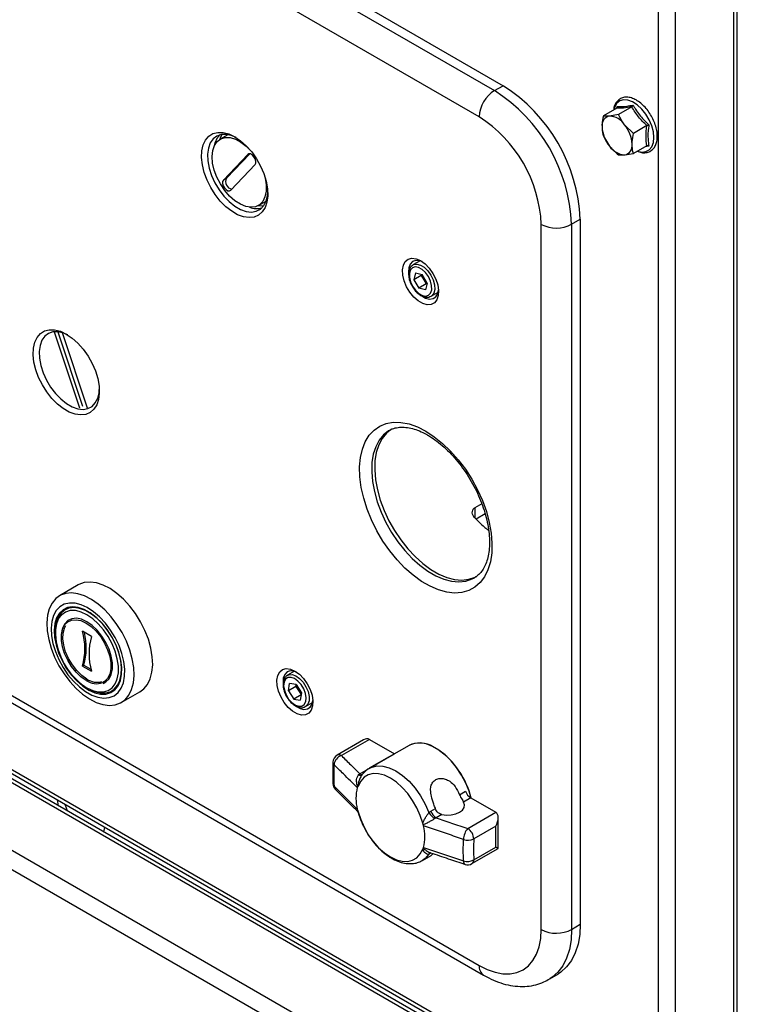
# Model space of a CAD drawing. Units: millimetres. Extents: x 5 to 415, y 5 to 292.
# Drawn here: x 335 to 349, y 106 to 125 of the extents above; entities that cross this region are included whole.
import ezdxf

# ---------------------------------------------------------------- set-up
doc = ezdxf.new("R2010")
doc.units = ezdxf.units.MM

msp = doc.modelspace()

# ---------------------------------------------------------------- linework, layer by layer
at = {"color": 7, "linetype": 'Continuous', "lineweight": 30}
for p, q in [((324.36089, 135.23346), (343.98311, 123.9058)), ((324.53253, 135.32908), (344.15474, 124.00142)), ((343.68334, 123.39257), (324.06113, 134.72023)), ((348.73823, 104.01904), (348.73823, 128.84821)), ((348.66989, 103.92379), (348.66989, 128.78017)), ((347.19675, 103.29424), (347.19675, 128.08987)), ((347.52673, 103.26386), (347.52673, 128.12024)), ((343.98311, 123.9058), (344.15474, 124.00142)), ((346.37672, 123.55995), (346.11526, 123.40901)), ((346.40989, 123.43536), (346.23626, 123.407)), ((346.38169, 123.56451), (346.38469, 123.59476)), ((346.67135, 123.58629), (346.40989, 123.43536)), ((346.70452, 123.06884), (346.53089, 123.23691)), ((346.96597, 123.21978), (346.70452, 123.06884)), ((338.76064, 123.04289), (338.60847, 122.95504)), ((346.11526, 123.01615), (346.23626, 122.81771)), ((339.18888, 122.67016), (338.73173, 122.18927)), ((346.96597, 122.82692), (346.70452, 122.67598)), ((339.14984, 122.65707), (338.67281, 122.15525)), ((346.40989, 122.64964), (346.53089, 122.64762)), ((338.81703, 121.95395), (339.29407, 122.45577)), ((338.73173, 122.18927), (338.67281, 122.15525)), ((339.3584, 121.65597), (339.51058, 121.74382)), ((345.49385, 121.28912), (345.66249, 121.38993)), ((345.66249, 121.38993), (345.66249, 107.57678)), ((344.8995, 107.47297), (344.8995, 121.28612)), ((345.49385, 121.28912), (345.49385, 107.47597)), ((342.52554, 120.57177), (342.38668, 120.49161)), ((342.43619, 120.33455), (342.40271, 120.20076)), ((342.55003, 120.2858), (342.40271, 120.20076)), ((342.40271, 120.20076), (342.50081, 120.03409)), ((342.43619, 120.33455), (342.56777, 120.30168)), ((342.55481, 120.30492), (342.55003, 120.2858)), ((342.55003, 120.2858), (342.59908, 120.20246)), ((342.66587, 120.13501), (342.56777, 120.30168)), ((342.59908, 120.20246), (342.64812, 120.11913)), ((342.64812, 120.11913), (342.50081, 120.03409)), ((342.63239, 120.00121), (342.50081, 120.03409)), ((342.66587, 120.13501), (342.63239, 120.00121)), ((342.66108, 120.11589), (342.64812, 120.11913)), ((342.74082, 119.87816), (342.87967, 119.95832)), ((335.35833, 119.18238), (335.85566, 117.69038)), ((335.42866, 119.18218), (335.91459, 117.7244)), ((336.01524, 117.68609), (335.52304, 119.16268)), ((324.06113, 118.09833), (343.68334, 106.77067)), ((324.14743, 117.90756), (343.76965, 106.5799)), ((322.76141, 117.32153), (346.23183, 103.77234)), ((341.92258, 117.25029), (341.91406, 117.24526)), ((348.58373, 102.23272), (323.88946, 116.48842)), ((348.67681, 102.25787), (324.02967, 116.48636)), ((322.7463, 115.82849), (347.44057, 101.57279)), ((343.7341, 115.81358), (343.59524, 115.73226)), ((343.79872, 115.61763), (343.62674, 115.50931)), ((347.24094, 101.30701), (322.61595, 115.52272)), ((343.58911, 114.36346), (343.60058, 114.37026)), ((335.83079, 114.2225), (335.46656, 114.01224)), ((335.66407, 113.78879), (335.57207, 113.73568)), ((336.0893, 113.214), (335.91252, 113.31605)), ((335.94198, 112.6526), (335.91252, 112.6356)), ((335.91252, 112.6356), (336.0893, 112.53355)), ((335.94198, 112.6526), (336.08015, 112.57284)), ((340.06598, 112.53338), (339.92713, 112.45322)), ((339.92713, 112.45322), (339.9362, 112.45795)), ((339.94642, 112.14891), (339.96959, 112.29118)), ((340.09791, 112.27176), (339.96959, 112.29118)), ((340.09374, 112.23395), (340.0995, 112.26931)), ((340.09791, 112.27176), (340.20305, 112.11007)), ((336.00954, 112.19124), (336.04115, 112.17466)), ((336.48866, 112.14792), (336.57791, 112.19945)), ((336.6748, 111.91928), (337.03902, 112.12954)), ((340.09374, 112.23395), (339.94642, 112.14891)), ((339.94642, 112.14891), (340.05157, 111.98722)), ((340.19668, 112.07099), (340.05157, 111.98722)), ((340.09374, 112.23395), (340.14631, 112.1531)), ((340.14631, 112.1531), (340.19729, 112.0747)), ((340.20305, 112.11007), (340.17988, 111.9678)), ((340.05157, 111.98722), (340.17988, 111.9678)), ((340.28127, 111.83977), (340.42012, 111.91993)), ((341.41531, 111.18677), (340.90092, 110.88982)), ((341.53315, 111.19844), (340.98425, 110.88157)), ((341.53315, 111.19844), (342.02232, 110.91604)), ((341.3445, 110.52475), (342.02232, 110.91604)), ((342.30872, 111.08001), (341.53174, 110.63147)), ((341.32647, 110.50879), (341.3445, 110.52475)), ((341.53174, 110.63147), (341.5395, 110.63582)), ((341.31421, 110.28501), (341.30422, 110.26844)), ((343.29776, 110.11405), (343.41564, 110.18209)), ((335.41919, 110.01435), (335.44078, 109.89887)), ((343.51884, 110.05212), (343.37869, 109.97121)), ((343.51884, 110.05212), (344.00802, 109.76972)), ((341.30422, 109.80734), (341.31421, 109.77924)), ((342.69915, 109.76336), (342.73781, 109.79079)), ((342.73781, 109.79079), (342.8264, 109.84193)), ((343.45912, 109.45285), (344.00802, 109.76972)), ((342.58703, 109.52789), (342.57704, 109.55599)), ((342.84102, 109.66082), (342.8167, 109.6485)), ((342.95189, 109.72482), (342.84102, 109.66082)), ((344.05683, 109.0611), (344.05683, 109.66183)), ((336.33119, 109.38485), (336.35278, 109.4754)), ((344.00802, 109.49756), (343.57697, 109.24873)), ((344.00802, 109.08929), (344.00802, 109.49756)), ((342.57704, 109.05023), (342.58703, 109.0668)), ((342.73781, 108.96956), (342.69915, 108.94873)), ((343.54245, 108.76415), (344.05683, 109.0611)), ((343.57697, 108.84046), (344.00802, 109.08929)), ((342.57332, 108.8272), (342.56556, 108.82285)), ((342.57332, 108.8272), (342.74357, 108.92548)), ((345.49385, 107.47597), (345.66249, 107.57678)), ((345.06438, 106.50553), (345.23387, 106.60827))]:
    msp.add_line(p, q, dxfattribs=at)
at = {"color": 8, "linetype": 'Continuous', "lineweight": 30}
for p, q in [((339.17085, 122.6692), (339.14984, 122.65707)), ((322.8677, 117.3391), (346.15757, 103.89415)), ((343.59524, 115.73226), (343.59524, 115.5384)), ((335.95948, 112.23585), (336.00091, 112.21032))]:
    msp.add_line(p, q, dxfattribs=at)
at = {"color": 8, "linetype": 'Continuous', "lineweight": 30, "flags": 128}
for points in [[(347.10667, 122.98632), (347.09596, 123.09823), (347.06443, 123.21647), (347.01377, 123.33466), (346.94672, 123.44642), (346.86688, 123.54574), (346.77856, 123.62726), (346.68653, 123.68658), (346.59574, 123.7205), (346.5111, 123.7272), (346.43715, 123.70632), (346.37789, 123.65898), (346.33652, 123.58773), (346.31968, 123.52702)], [(346.78437, 122.72208), (346.86688, 122.70375), (346.94672, 122.71089), (347.01377, 122.74523), (347.06443, 122.80493), (347.09596, 122.88676), (347.10667, 122.98632)], [(342.38779, 120.49225), (342.39766, 120.49721), (342.46029, 120.50798), (342.53211, 120.49003), (342.60674, 120.44497), (342.67755, 120.3768), (342.73825, 120.29158)], [(342.73825, 120.29158), (342.78344, 120.19688), (342.80912, 120.10111), (342.81299, 120.01279), (342.79471, 119.93976), (342.75592, 119.88851), (342.74322, 119.87959)], [(341.91406, 117.24526), (341.90871, 117.242), (341.80706, 117.16185), (341.72235, 117.05752), (341.65608, 116.93087), (341.60944, 116.78416), (341.58326, 116.62001), (341.57799, 116.44136), (341.59375, 116.25138), (341.63025, 116.05346), (341.68683, 115.85115), (341.76249, 115.64805), (341.85588, 115.44778), (341.96532, 115.25392), (342.08887, 115.06992), (342.22433, 114.89908), (342.36927, 114.74444), (342.52111, 114.60875), (342.67713, 114.49445), (342.83456, 114.40357), (342.99059, 114.33772), (343.14243, 114.2981), (343.28737, 114.2854), (343.42282, 114.29985), (343.54638, 114.3412), (343.58911, 114.36346)], [(335.85223, 113.70416), (335.7774, 113.72005), (335.67519, 113.72029), (335.58408, 113.69343), (335.50716, 113.6404), (335.44705, 113.563), (335.40581, 113.46387), (335.38483, 113.34637), (335.38264, 113.25447)], [(339.9362, 112.45795), (339.95213, 112.46406), (340.01753, 112.46785)], [(340.01753, 112.46785), (340.09064, 112.44309), (340.16495, 112.39197), (340.23386, 112.31905), (340.29126, 112.23079), (340.33203, 112.13504), (340.35255, 112.04031), (340.35101, 111.95502), (340.32754, 111.88673), (340.28422, 111.84153), (340.27807, 111.83799)], [(336.00091, 112.21032), (336.1146, 112.15686), (336.22441, 112.12954), (336.32662, 112.12931), (336.41774, 112.15617), (336.49465, 112.20919), (336.55476, 112.28659), (336.58931, 112.36422)], [(341.5395, 110.63582), (341.57002, 110.65053), (341.67655, 110.67779), (341.79503, 110.67488), (341.9217, 110.6419), (342.05253, 110.5799), (342.18336, 110.49084), (342.31003, 110.37757), (342.42851, 110.24369), (342.53504, 110.09344), (342.62622, 109.93162), (342.69915, 109.76336)], [(342.69915, 108.94873), (342.62622, 108.86468), (342.57332, 108.8272)], [(343.37548, 108.82036), (343.3776, 108.79664), (343.3827, 108.77701), (343.39061, 108.76221), (343.40103, 108.75277), (343.40625, 108.75043)], [(345.49385, 107.47597), (345.48283, 107.27204), (345.44995, 107.08381), (345.39567, 106.91402), (345.3208, 106.76513), (345.22642, 106.63933), (345.11391, 106.53845), (345.06526, 106.50606)]]:
    msp.add_lwpolyline(points, dxfattribs=at)
at = {"color": 7, "linetype": 'Continuous', "lineweight": 30, "flags": 128}
for points in [[(338.89505, 123.00298), (339.01078, 122.92413), (339.1228, 122.82377), (339.2275, 122.70511), (339.32151, 122.57196), (339.40182, 122.42861), (339.46583, 122.27966), (339.5115, 122.12991), (339.53736, 121.98415), (339.54258, 121.84709), (339.52698, 121.72312), (339.49107, 121.61623), (339.436, 121.52985), (339.36355, 121.46676), (339.27604, 121.42899), (339.17628, 121.41776), (339.06749, 121.43341), (338.95315, 121.47546), (338.83694, 121.54254), (338.72261, 121.63251), (338.61381, 121.74246), (338.51406, 121.86888), (338.42655, 122.00768), (338.35409, 122.15442), (338.29903, 122.30438), (338.26312, 122.45273), (338.24752, 122.59471), (338.25273, 122.72575), (338.27859, 122.84165), (338.32426, 122.93868), (338.38828, 123.01371), (338.46858, 123.06434), (338.5626, 123.08895), (338.66729, 123.08673), (338.77931, 123.05776), (338.89505, 123.00298)], [(338.92531, 122.98469), (338.84245, 123.02103), (338.73497, 123.04664), (338.6354, 123.04484), (338.54734, 123.01571), (338.47398, 122.96029), (338.41797, 122.8806), (338.38133, 122.7795), (338.36538, 122.66066), (338.37071, 122.52837), (338.39712, 122.38741), (338.44366, 122.24287), (338.50864, 122.09998), (338.58972, 121.96391), (338.68396, 121.83957), (338.78796, 121.73145), (338.89796, 121.64346), (339.00998, 121.57879), (339.11998, 121.53977), (339.22398, 121.52782), (339.31822, 121.54335), (339.3993, 121.58581), (339.46428, 121.65368), (339.51082, 121.74449), (339.53723, 121.85495), (339.54253, 121.91553)], [(338.60104, 122.95058), (338.6228, 123.00121), (338.65065, 123.04698)], [(339.47015, 122.26776), (339.49078, 122.19096), (339.51148, 122.05742), (339.51057, 121.93404), (339.48807, 121.82587), (339.44491, 121.73734), (339.38286, 121.67207), (339.30446, 121.63272), (339.21292, 121.62093), (339.11197, 121.63716), (339.00577, 121.68075), (338.89865, 121.74992), (338.79501, 121.84184), (338.69908, 121.95273), (338.61479, 122.07808), (338.54559, 122.21273), (338.49432, 122.35118), (338.46307, 122.48776), (338.45313, 122.61688), (338.46489, 122.73325), (338.49789, 122.83211), (338.55076, 122.90941), (338.55076, 122.90941)], [(338.55076, 122.90941), (338.62135, 122.96199), (338.70676, 122.98769), (338.8035, 122.98546), (338.90761, 122.95539), (339.01482, 122.89872), (339.12074, 122.81777), (339.19414, 122.74587)], [(339.29407, 122.45577), (339.30814, 122.484), (339.30909, 122.52327), (339.29677, 122.56757), (339.27307, 122.61019), (339.24158, 122.64461), (339.2071, 122.66561), (339.17489, 122.66998), (339.14984, 122.65707)], [(338.67281, 122.15525), (338.65873, 122.12701), (338.65779, 122.08775), (338.6701, 122.04344), (338.69381, 122.00083), (338.72529, 121.96641), (338.75977, 121.94541), (338.79198, 121.94103), (338.81703, 121.95395)], [(339.45911, 121.64653), (339.43093, 121.64488), (339.35083, 121.65177)], [(342.53429, 120.57615), (342.62221, 120.51257), (342.70462, 120.42733), (342.77631, 120.32578), (342.83281, 120.21431), (342.87054, 120.09993), (342.88715, 119.98982), (342.88158, 119.89089), (342.85419, 119.80937), (342.80671, 119.75038), (342.7421, 119.71761), (342.66444, 119.71314), (342.5786, 119.73725), (342.48998, 119.78841), (342.40414, 119.86341), (342.32648, 119.95755), (342.26187, 120.06491), (342.21438, 120.17872), (342.187, 120.29186), (342.18143, 120.39722), (342.19804, 120.48815), (342.23578, 120.55897), (342.29227, 120.60521), (342.36396, 120.62398), (342.44636, 120.61409), (342.53429, 120.57615)], [(342.56572, 120.55639), (342.51505, 120.57467), (342.44172, 120.58022), (342.3797, 120.55776), (342.33359, 120.50895), (342.30682, 120.43741), (342.30136, 120.34845), (342.30154, 120.34552)], [(342.68826, 120.26202), (342.63175, 120.34063), (342.56569, 120.40233), (342.49656, 120.44108), (342.43113, 120.45309), (342.37579, 120.43718), (342.33597, 120.39491), (342.31556, 120.33041), (342.31656, 120.25001), (342.33888, 120.16156), (342.38032, 120.07374), (342.43683, 119.99513), (342.50289, 119.93343), (342.57202, 119.89468), (342.63745, 119.88267), (342.69279, 119.89859), (342.73261, 119.94085), (342.75302, 120.00535), (342.75202, 120.08575), (342.7297, 120.1742), (342.68826, 120.26202)], [(342.57867, 119.87296), (342.63424, 119.84356), (342.71122, 119.82403), (342.77954, 119.83257), (342.83411, 119.86854), (342.87089, 119.92928), (342.88645, 120.00081)], [(335.59639, 119.13771), (335.71213, 119.05887), (335.82415, 118.9585), (335.92885, 118.83984), (336.02286, 118.70669), (336.10316, 118.56334), (336.16718, 118.4144), (336.21285, 118.26464), (336.23871, 118.11888), (336.24392, 117.98182), (336.22832, 117.85785), (336.19241, 117.75096), (336.13735, 117.66458), (336.0649, 117.60149), (335.97738, 117.56373), (335.87763, 117.55249), (335.76883, 117.56814), (335.6545, 117.61019), (335.53829, 117.67727), (335.42395, 117.76724), (335.31516, 117.87719), (335.2154, 118.00361), (335.12789, 118.14241), (335.05544, 118.28916), (335.00037, 118.43911), (334.96446, 118.58746), (334.94887, 118.72944), (334.95408, 118.86049), (334.97994, 118.97638), (335.02561, 119.07341), (335.08963, 119.14844), (335.16993, 119.19907), (335.26394, 119.22368), (335.36864, 119.22146), (335.48066, 119.19249), (335.59639, 119.13771)], [(335.62666, 119.11942), (335.5438, 119.15576), (335.43631, 119.18137), (335.33674, 119.17957), (335.24869, 119.15044), (335.17532, 119.09502), (335.11931, 119.01533), (335.08267, 118.91423), (335.06673, 118.79539), (335.07206, 118.6631), (335.09847, 118.52214), (335.14501, 118.3776), (335.20999, 118.23471), (335.29106, 118.09864), (335.38531, 117.9743), (335.48931, 117.86618), (335.59931, 117.77819), (335.71133, 117.71352), (335.82133, 117.6745), (335.92533, 117.66255), (336.01957, 117.67808), (336.10065, 117.72054), (336.16563, 117.78841), (336.21217, 117.87922), (336.23858, 117.98968), (336.24387, 118.05026)], [(342.638, 117.23583), (342.80377, 117.12784), (342.96683, 116.99704), (343.12448, 116.84559), (343.27415, 116.67595), (343.41337, 116.49094), (343.53986, 116.29357), (343.65154, 116.08709), (343.74657, 115.8749), (343.82341, 115.66047), (343.88078, 115.44733), (343.91774, 115.23898), (343.93369, 115.03883), (343.92837, 114.85018), (343.90186, 114.67612), (343.85459, 114.5195), (343.78735, 114.38291), (343.70124, 114.26859), (343.59767, 114.1784), (343.47834, 114.11384), (343.34521, 114.07596), (343.20047, 114.06539), (343.04649, 114.08229), (342.88581, 114.1264), (342.72106, 114.19697), (342.55494, 114.29287), (342.39019, 114.41251), (342.2295, 114.55393), (342.07553, 114.7148), (341.93079, 114.89249), (341.79766, 115.08408), (341.67833, 115.28641), (341.57476, 115.49618), (341.48865, 115.70993), (341.4214, 115.92415), (341.37414, 116.13534), (341.34763, 116.34001), (341.3423, 116.53481), (341.35825, 116.71654), (341.39522, 116.88222), (341.45259, 117.02912), (341.52942, 117.15483), (341.62446, 117.2573), (341.73614, 117.33483), (341.86263, 117.38616), (342.00185, 117.41043), (342.15152, 117.40727), (342.30917, 117.3767), (342.47222, 117.31924), (342.638, 117.23583)], [(341.97128, 117.27825), (341.96763, 117.27602), (341.86599, 117.19587), (341.78128, 117.09153), (341.71501, 116.96489), (341.66837, 116.81818), (341.64218, 116.65403), (341.63692, 116.47537), (341.65268, 116.28539), (341.68917, 116.08748), (341.74576, 115.88516), (341.82142, 115.68206), (341.9148, 115.48179), (342.02425, 115.28794), (342.1478, 115.10394), (342.28325, 114.9331), (342.42819, 114.77845), (342.58003, 114.64277), (342.73606, 114.52847), (342.89349, 114.43758), (343.04952, 114.37174), (343.20135, 114.33212), (343.34629, 114.31942), (343.48175, 114.33387), (343.6053, 114.37521), (343.63769, 114.39164)], [(337.03902, 112.12954), (337.11414, 112.18534), (337.18686, 112.27343), (337.24107, 112.38374), (337.27543, 112.51356), (337.28909, 112.65969), (337.28172, 112.81854), (337.25349, 112.98618), (337.20512, 113.15851), (337.13777, 113.33126), (337.05312, 113.50019), (336.95325, 113.66114), (336.84061, 113.81014), (336.71798, 113.94353), (336.58839, 114.05802), (336.45501, 114.15079), (336.32114, 114.21956), (336.19007, 114.26264), (336.06503, 114.27896), (335.94909, 114.26811), (335.84512, 114.23039), (335.83079, 114.2225)], [(335.2165, 113.48208), (335.22387, 113.32324), (335.25209, 113.15559), (335.30047, 112.98327), (335.36781, 112.81052), (335.45247, 112.64159), (335.55234, 112.48064), (335.66498, 112.33164), (335.7876, 112.19825), (335.9172, 112.08375), (336.05058, 111.99099), (336.18445, 111.92221), (336.31552, 111.87914), (336.44056, 111.86282), (336.55649, 111.87366), (336.66047, 111.91139), (336.74991, 111.97508), (336.82264, 112.06317), (336.87685, 112.17348), (336.9112, 112.3033), (336.92487, 112.44943), (336.91749, 112.60827), (336.88927, 112.77592), (336.84089, 112.94824), (336.77355, 113.121), (336.6889, 113.28993), (336.58903, 113.45088), (336.47639, 113.59988), (336.35376, 113.73327), (336.22416, 113.84776), (336.09079, 113.94053), (335.95692, 114.0093), (335.82585, 114.05238), (335.7008, 114.0687), (335.58487, 114.05785), (335.4809, 114.02013), (335.39145, 113.95643), (335.31873, 113.86835), (335.26452, 113.75804), (335.23016, 113.62822), (335.2165, 113.48208)], [(335.30079, 113.37411), (335.30829, 113.22866), (335.33635, 113.07484), (335.38414, 112.91709), (335.45029, 112.75993), (335.5329, 112.6079), (335.6296, 112.46536), (335.7376, 112.33641), (335.85379, 112.22476), (335.97483, 112.13364), (336.09724, 112.06565), (336.2175, 112.02275), (336.33214, 112.00618), (336.43788, 112.01641), (336.53166, 112.05315), (336.6108, 112.11535), (336.673, 112.20121), (336.7165, 112.30826), (336.74002, 112.43343), (336.7429, 112.5731), (336.72506, 112.72327), (336.687, 112.87962), (336.62982, 113.03765), (336.55517, 113.1928), (336.46519, 113.34062), (336.36248, 113.47686), (336.24998, 113.59759), (336.13093, 113.69934), (336.00877, 113.77919), (335.88699, 113.83483), (335.76912, 113.86467), (335.65853, 113.86785), (335.55841, 113.84428), (335.47163, 113.79463), (335.40071, 113.72034), (335.34767, 113.62353), (335.31404, 113.50701), (335.30079, 113.37411)], [(335.35969, 113.3385), (335.36756, 113.19702), (335.39647, 113.04721), (335.4455, 112.89389), (335.51308, 112.74198), (335.59702, 112.59638), (335.69464, 112.46175), (335.80279, 112.34242), (335.91801, 112.24223), (336.03657, 112.1644), (336.15469, 112.11143), (336.26855, 112.08502), (336.3745, 112.08603), (336.46914, 112.11442), (336.54941, 112.16927), (336.61275, 112.24883), (336.65712, 112.35054), (336.68109, 112.47112), (336.68388, 112.60671), (336.66542, 112.75294), (336.62629, 112.90512), (336.56775, 113.05834), (336.49169, 113.2077), (336.40054, 113.34839), (336.29724, 113.47588), (336.1851, 113.58608), (336.06774, 113.67545), (335.94892, 113.74112), (335.83246, 113.78097), (335.72211, 113.79371), (335.62141, 113.77896), (335.5336, 113.73717), (335.46151, 113.66969), (335.40743, 113.57869), (335.37313, 113.4671), (335.35969, 113.3385)], [(336.06276, 112.17554), (336.14611, 112.13852), (336.25812, 112.10955), (336.36282, 112.10734), (336.45683, 112.13194), (336.53714, 112.18257), (336.60115, 112.25761), (336.64682, 112.35463), (336.67268, 112.47053), (336.6779, 112.60158), (336.6623, 112.74355), (336.62639, 112.8919), (336.57132, 113.04186), (336.49887, 113.1886), (336.41136, 113.32741), (336.3116, 113.45382), (336.20281, 113.56378), (336.08847, 113.65374), (335.97227, 113.72083), (335.85793, 113.76287), (335.74913, 113.77853), (335.64938, 113.76729), (335.56187, 113.72952), (335.48941, 113.66644), (335.43435, 113.58005), (335.39844, 113.47316), (335.38531, 113.38754)], [(336.58931, 112.36422), (336.59601, 112.38573), (336.61699, 112.50322), (336.61699, 112.63507), (336.59601, 112.77678), (336.55476, 112.92353), (336.49465, 113.07033), (336.41774, 113.21217), (336.32662, 113.34422), (336.22441, 113.462), (336.1146, 113.56147), (336.00091, 113.63927), (335.88722, 113.69273), (335.85223, 113.70416)], [(335.98617, 112.35492), (335.8851, 112.42554), (335.78844, 112.5176), (335.70043, 112.62709), (335.6249, 112.74922), (335.56517, 112.87865), (335.52383, 113.00972), (335.5027, 113.13671), (335.5027, 113.25407), (335.52383, 113.35667), (335.56517, 113.44002), (335.6249, 113.50048), (335.70043, 113.53541), (335.78844, 113.54328), (335.8851, 113.52374), (335.98617, 113.47766), (336.08725, 113.40705), (336.1839, 113.31498), (336.27192, 113.2055), (336.34744, 113.08337), (336.40718, 112.95394), (336.44852, 112.82286), (336.46965, 112.69587), (336.46965, 112.57851), (336.44852, 112.47591), (336.40718, 112.39256), (336.34744, 112.3321), (336.31115, 112.31118)], [(336.32029, 112.29488), (336.37312, 112.32291), (336.43467, 112.3852), (336.47726, 112.47107), (336.49903, 112.57678), (336.49903, 112.69769), (336.47726, 112.82854), (336.43467, 112.96358), (336.37312, 113.09693), (336.29531, 113.22276), (336.20463, 113.33557), (336.10504, 113.43042), (336.00091, 113.50318), (335.89677, 113.55066), (335.79719, 113.57078), (335.70651, 113.56267), (335.62869, 113.52669), (335.56714, 113.46439), (335.52455, 113.37852), (335.50321, 113.27705)], [(336.00091, 112.38043), (335.89957, 112.45166), (335.80297, 112.54501), (335.71562, 112.65612), (335.64162, 112.7798), (335.58442, 112.91025), (335.54669, 113.04138), (335.53019, 113.16706), (335.53571, 113.28142), (335.56298, 113.37909), (335.59121, 113.43057)], [(340.07474, 112.53776), (340.16266, 112.47417), (340.24506, 112.38893), (340.31676, 112.28738), (340.37325, 112.17592), (340.41099, 112.06153), (340.42759, 111.95142), (340.42203, 111.8525), (340.39464, 111.77097), (340.34715, 111.71198), (340.28255, 111.67922), (340.20489, 111.67475), (340.11905, 111.69885), (340.03042, 111.75002), (339.94459, 111.82502), (339.86692, 111.91916), (339.80232, 112.02651), (339.75483, 112.14033), (339.72745, 112.25347), (339.72188, 112.35882), (339.73849, 112.44976), (339.77622, 112.52058), (339.83271, 112.56682), (339.90441, 112.58559), (339.98681, 112.57569), (340.07474, 112.53776)], [(340.10617, 112.51799), (340.0555, 112.53628), (339.98217, 112.54183), (339.92015, 112.51937), (339.87404, 112.47056), (339.84727, 112.39902), (339.84181, 112.31006), (339.84203, 112.30643)], [(339.99827, 112.41303), (339.93795, 112.40885), (339.89101, 112.37733), (339.86207, 112.32154), (339.85394, 112.24695), (339.86742, 112.16087), (339.90119, 112.07171), (339.95196, 111.98821), (340.01474, 111.91854), (340.0834, 111.86952), (340.1512, 111.84594), (340.21153, 111.85012), (340.25846, 111.88165), (340.28741, 111.93743), (340.29554, 112.01202), (340.28205, 112.0981), (340.24828, 112.18726), (340.19752, 112.27076), (340.13473, 112.34044), (340.06608, 112.38946), (339.99827, 112.41303)], [(340.11967, 111.83422), (340.17468, 111.80517), (340.25167, 111.78564), (340.31998, 111.79417), (340.37455, 111.83014), (340.41134, 111.89088), (340.42689, 111.96243)], [(343.52734, 110.04721), (343.48721, 110.18111), (343.42171, 110.34177), (343.33917, 110.49772), (343.24197, 110.64446), (343.1329, 110.77778), (343.01511, 110.89385), (342.89197, 110.98931), (342.76704, 111.06143), (342.64391, 111.10813), (342.52611, 111.12807), (342.41705, 111.12068), (342.31985, 111.08616), (342.30872, 111.08001)], [(342.57704, 109.55599), (342.52871, 109.70813), (342.46222, 109.859), (342.37965, 110.00392), (342.28355, 110.13835), (342.17693, 110.25813), (342.06311, 110.35952), (341.94562, 110.43936), (341.82814, 110.49516), (341.71432, 110.52519), (341.6077, 110.52852), (341.5116, 110.50503), (341.42903, 110.45545), (341.36254, 110.38135), (341.31421, 110.28501)], [(342.95189, 109.72482), (343.04396, 109.71375), (343.13771, 109.71797), (343.2257, 109.73714), (343.30091, 109.76972), (343.35736, 109.81314), (343.39056, 109.86394), (343.39787, 109.91806), (343.37869, 109.97121)], [(335.56965, 109.92749), (335.60179, 109.83671), (335.61939, 109.79577)], [(341.31421, 109.77924), (341.36254, 109.62711), (341.42903, 109.47623), (341.5116, 109.33132), (341.6077, 109.19688), (341.71432, 109.0771), (341.82814, 108.97571), (341.94562, 108.89587), (342.06311, 108.84007), (342.17693, 108.81004), (342.28355, 108.80672), (342.37965, 108.83021), (342.46222, 108.87978), (342.52871, 108.95389), (342.57704, 109.05023)], [(343.68334, 106.77067), (343.84208, 106.69105), (343.9981, 106.63681), (344.14874, 106.6089), (344.29142, 106.60779), (344.42369, 106.63348), (344.54329, 106.68556), (344.64818, 106.76313), (344.73656, 106.86485), (344.80692, 106.98898), (344.85806, 107.13342), (344.88909, 107.29567), (344.8995, 107.47297)], [(345.66249, 107.57678), (345.65149, 107.37326), (345.61868, 107.1854), (345.56451, 107.01594), (345.48979, 106.86735), (345.39559, 106.74181), (345.28331, 106.64112), (345.23387, 106.60827)]]:
    msp.add_lwpolyline(points, dxfattribs=at)
at = {"color": 7, "linetype": 'Continuous', "lineweight": 30}
for centre, radius, start, end in [((344.32129, 123.36411), 0.63858, 121.976815, 177.445907), ((342.22302, 121.14516), 3.27399, 2.520141, 57.479821), ((342.39815, 121.24625), 3.2675, 2.520146, 57.479815), ((342.25906, 121.16596), 2.64316, 2.60552, 57.39448), ((346.2698, 123.22685), 0.18324, 100.548084, 189.25067), ((346.2135, 123.02735), 0.38033, 33.435725, 86.569651), ((346.72781, 123.22685), 0.63955, 182.639483, 219.771839), ((346.03932, 122.82776), 0.63957, 2.640069, 39.771252), ((338.88368, 122.7625), 0.3944, 135.899745, 171.00732), ((346.49735, 122.82777), 0.18324, 280.547771, 9.250983), ((346.55364, 123.02725), 0.38031, 213.434342, 266.571034), ((338.87246, 122.12531), 0.15458, 155.558291, 256.708157), ((339.32979, 121.99883), 0.40228, 249.34239, 283.740673), ((345.19382, 121.85293), 0.63867, 242.558522, 298.018859), ((342.81443, 120.3336), 0.25214, 187.070456, 211.338603), ((342.81921, 120.32842), 0.25362, 209.777612, 232.285034), ((345.21909, 117.06786), 2.23126, 223.37637, 232.723099), ((336.73271, 113.34636), 1.3532, 183.893783, 235.15117), ((334.71618, 112.97582), 1.24378, 344.12485, 15.87515), ((334.76404, 112.99005), 1.22532, 344.014699, 14.351116), ((337.28564, 112.87377), 1.24378, 164.12487, 195.87513), ((336.20135, 112.66382), 0.34711, 234.728011, 285.661318), ((340.36326, 112.29797), 0.26087, 188.19915, 213.732199), ((340.36024, 112.28979), 0.25386, 212.575382, 230.926673), ((342.52165, 110.62803), 0.49963, 58.147956, 115.225413), ((341.93353, 109.65637), 1.64104, 13.778323, 55.046281), ((340.98424, 110.74547), 0.16667, 119.997312, 178.155423), ((341.05269, 110.6791), 0.21372, 108.677372, 173.801363), ((340.98424, 110.3372), 0.16667, 181.915761, 225.169209), ((342.16211, 110.04239), 0.89169, 166.127393, 193.872607), ((343.65737, 110.26808), 0.25657, 199.581206, 237.322692), ((342.95687, 109.90954), 0.29629, 209.560503, 241.76444), ((342.97954, 109.87678), 0.25657, 199.581206, 237.322692), ((341.72913, 109.29285), 0.89169, 346.127429, 13.872571), ((343.72044, 109.22739), 0.34514, 139.212181, 178.138579), ((343.3211, 109.23708), 0.25613, 2.60489, 57.394618), ((343.46369, 109.49295), 0.26922, 250.872437, 294.882629), ((343.45311, 109.06224), 0.25402, 252.206223, 299.183345), ((343.45912, 108.90849), 0.16667, 251.467028, 299.997312), ((345.19382, 108.03978), 0.63867, 242.558522, 298.018859)]:
    msp.add_arc(centre, radius, start, end, dxfattribs=at)
at = {"color": 8, "linetype": 'Continuous', "lineweight": 30}
for centre, radius, start, end in [((336.18996, 112.63989), 0.35034, 234.43139, 290.23845), ((340.93543, 110.81342), 0.08383, 54.381852, 114.30835), ((340.8823, 110.75123), 0.06464, 180.351074, 229.375166), ((341.39994, 110.61275), 0.10401, 237.786533, 269.971047), ((340.88738, 110.33537), 0.06978, 182.026255, 227.475676), ((341.37118, 110.55738), 0.06603, 227.38352, 289.738146), ((340.93364, 110.28423), 0.09342, 180.175311, 224.445106), ((342.76917, 108.89424), 0.08872, 115.708154, 142.11286), ((343.49531, 108.83144), 0.08216, 305.012052, 6.297859), ((343.89154, 106.74996), 0.20923, 174.319347, 234.368912)]:
    msp.add_arc(centre, radius, start, end, dxfattribs=at)
at = {"color": 7, "linetype": 'Continuous', "lineweight": 30}
for centre, major_axis, ratio, start_param, end_param in [((341.41529, 110.99431), (0.11786, 0.20412), 0.57733463, 0.00004063, 0.78535753), ((343.89017, 109.5656), (0.11786, 0.20412), 0.57733463, 4.71242961, 6.28322594), ((343.89017, 109.15733), (0.16667, -0.09623), 0.00007037, 0.00004063, 0.7854388)]:
    msp.add_ellipse(centre, major_axis=major_axis, ratio=ratio, start_param=start_param, end_param=end_param, dxfattribs=at)
for points, knots in [([(346.77838, 122.71862), (346.8062, 122.70866), (346.86474, 122.6877), (346.95002, 122.68717), (347.02873, 122.71135), (347.09215, 122.76), (347.13781, 122.82755), (347.16566, 122.91131), (347.17357, 122.99379), (347.16921, 123.08362), (347.15234, 123.17895), (347.11413, 123.29423), (347.05959, 123.40684), (346.99117, 123.51188), (346.91176, 123.60481), (346.82454, 123.68156), (346.73279, 123.73859), (346.64002, 123.77273), (346.55027, 123.78132), (346.4688, 123.76289), (346.40119, 123.71963), (346.35202, 123.65574), (346.32284, 123.58983), (346.31733, 123.54159), (346.31537, 123.52454)], [0, 0, 0, 0, 0.04433266, 0.09328582, 0.1407426, 0.18645232, 0.23168906, 0.27786908, 0.32548346, 0.35124441, 0.39987451, 0.4484311, 0.49689468, 0.54534241, 0.59386196, 0.64254442, 0.6914967, 0.7407536, 0.78988316, 0.83778291, 0.8838194, 0.92907971, 0.97492469, 1, 1, 1, 1]), ([(346.38469, 123.59476), (346.38472, 123.59466), (346.38608, 123.5911), (346.38787, 123.58388), (346.38727, 123.574), (346.38379, 123.56538), (346.37908, 123.56176), (346.37672, 123.55995)], [0, 0, 0, 0, 0.00754219, 0.26775611, 0.52871203, 0.76384037, 1, 1, 1, 1]), ([(346.67135, 123.58629), (346.61534, 123.57754), (346.50156, 123.55977), (346.41876, 123.55989), (346.37672, 123.55995)], [0, 0, 0, 0, 0.49224425, 1, 1, 1, 1]), ([(346.38469, 123.59476), (346.39546, 123.59421), (346.44957, 123.59144), (346.54846, 123.59639), (346.65404, 123.61515), (346.6959, 123.62259)], [0, 0, 0, 0, 0.13052225, 0.6552338, 1, 1, 1, 1]), ([(346.53089, 123.23691), (346.52742, 123.24127), (346.47805, 123.30337), (346.44273, 123.37176), (346.40989, 123.43536)], [0, 0, 0, 0, 0.07019679, 1, 1, 1, 1]), ([(346.67135, 123.58629), (346.67395, 123.58813), (346.67916, 123.59179), (346.68627, 123.60074), (346.69211, 123.61109), (346.69483, 123.6187), (346.69587, 123.62249), (346.6959, 123.62259)], [0, 0, 0, 0, 0.23616633, 0.47128173, 0.732243, 0.99248737, 1, 1, 1, 1]), ([(346.96597, 123.21978), (346.90997, 123.27548), (346.79619, 123.38863), (346.71339, 123.51973), (346.67135, 123.58629)], [0, 0, 0, 0, 0.49224207, 1, 1, 1, 1]), ([(346.6959, 123.62259), (346.70653, 123.60425), (346.75989, 123.5122), (346.8583, 123.37698), (346.96487, 123.27563), (347.00712, 123.23544)], [0, 0, 0, 0, 0.13052675, 0.65523334, 1, 1, 1, 1]), ([(346.11526, 123.40901), (346.1045, 123.35303), (346.09049, 123.28016), (346.08924, 123.21297), (346.08895, 123.19739)], [0, 0, 0, 0, 0.7681558, 1, 1, 1, 1]), ([(346.23626, 123.407), (346.23279, 123.4067), (346.18343, 123.40247), (346.1481, 123.40586), (346.11526, 123.40901)], [0, 0, 0, 0, 0.07020214, 1, 1, 1, 1]), ([(346.08895, 123.19739), (346.09226, 123.14684), (346.09646, 123.08276), (346.11198, 123.02776), (346.11526, 123.01615)], [0, 0, 0, 0, 0.78899592, 1, 1, 1, 1]), ([(346.6782, 122.85722), (346.67849, 122.8728), (346.67974, 122.93999), (346.69375, 123.01286), (346.70452, 123.06884)], [0, 0, 0, 0, 0.2318442, 1, 1, 1, 1]), ([(346.96597, 122.82692), (346.9583, 122.88694), (346.94271, 123.00887), (346.95814, 123.14875), (346.96597, 123.21978)], [0, 0, 0, 0, 0.49224671, 1, 1, 1, 1]), ([(346.96597, 123.21978), (346.96883, 123.22131), (346.97453, 123.22436), (346.98527, 123.22879), (346.99634, 123.23262), (347.0036, 123.23462), (347.00702, 123.23542), (347.00712, 123.23544)], [0, 0, 0, 0, 0.23615963, 0.47128797, 0.73224389, 0.99245781, 1, 1, 1, 1]), ([(347.00712, 123.23544), (347.00427, 123.2161), (346.98998, 123.11899), (346.98282, 122.97497), (347.00022, 122.86433), (347.00712, 122.82046)], [0, 0, 0, 0, 0.13052716, 0.65523582, 1, 1, 1, 1]), ([(346.70452, 122.67598), (346.70124, 122.68759), (346.68572, 122.74259), (346.68152, 122.80667), (346.6782, 122.85722)], [0, 0, 0, 0, 0.21100408, 1, 1, 1, 1]), ([(346.23626, 122.81771), (346.23978, 122.81338), (346.2899, 122.75171), (346.35208, 122.69882), (346.40989, 122.64964)], [0, 0, 0, 0, 0.07020214, 1, 1, 1, 1]), ([(346.53089, 122.64762), (346.53441, 122.64795), (346.58453, 122.65261), (346.64671, 122.66472), (346.70452, 122.67598)], [0, 0, 0, 0, 0.07018858, 1, 1, 1, 1]), ([(347.00712, 122.82046), (346.99045, 122.81764), (346.96559, 122.81343), (346.94468, 122.81134), (346.93779, 122.81065)], [0, 0, 0, 0, 0.67035713, 1, 1, 1, 1]), ([(346.96597, 122.82692), (346.96883, 122.82812), (346.97453, 122.83051), (346.98527, 122.8301), (346.99634, 122.82696), (347.0036, 122.8229), (347.00702, 122.82053), (347.00712, 122.82046)], [0, 0, 0, 0, 0.23615851, 0.47130335, 0.73226327, 0.99245769, 1, 1, 1, 1]), ([(342.3892, 120.49063), (342.37475, 120.48146), (342.3429, 120.46123), (342.31346, 120.40605), (342.29854, 120.33598), (342.30327, 120.25368), (342.32191, 120.17541), (342.34515, 120.12849), (342.35407, 120.11048)], [0, 0, 0, 0, 0.14420636, 0.31809843, 0.49789317, 0.68724021, 0.87996884, 1, 1, 1, 1]), ([(342.35407, 120.11048), (342.35888, 120.09948), (342.37647, 120.05925), (342.42231, 119.99629), (342.48683, 119.92922), (342.55904, 119.88079), (342.62987, 119.85728), (342.69441, 119.85568), (342.72735, 119.87375), (342.74236, 119.88199)], [0, 0, 0, 0, 0.06194527, 0.22671415, 0.39218942, 0.55926109, 0.72867191, 0.87635377, 1, 1, 1, 1]), ([(341.91712, 117.24427), (341.93944, 117.25728), (341.99278, 117.28838), (342.09189, 117.31163), (342.21196, 117.31673), (342.34093, 117.29799), (342.47591, 117.25683), (342.58769, 117.20704), (342.65372, 117.17006), (342.67252, 117.15952)], [0, 0, 0, 0, 0.12565703, 0.30031461, 0.46802358, 0.62824116, 0.78425577, 0.93854161, 1, 1, 1, 1]), ([(342.67252, 117.15952), (342.69718, 117.14475), (342.76912, 117.10164), (342.88932, 117.01446), (343.0305, 116.89265), (343.16767, 116.75306), (343.29837, 116.59813), (343.42036, 116.43021), (343.53152, 116.25199), (343.63001, 116.0664), (343.71417, 115.87652), (343.78271, 115.68556), (343.8346, 115.49676), (343.86923, 115.31337), (343.88635, 115.13854), (343.88615, 114.97527), (343.8693, 114.82626), (343.83683, 114.69392), (343.79029, 114.57967), (343.73057, 114.48513), (343.66685, 114.41437), (343.6181, 114.38404), (343.59715, 114.37102)], [0, 0, 0, 0, 0.02687297, 0.07840592, 0.13008528, 0.18190937, 0.23386647, 0.28592651, 0.33804988, 0.39019717, 0.44231652, 0.49435758, 0.54627835, 0.59803871, 0.64960686, 0.70097237, 0.75217134, 0.80331947, 0.85461279, 0.90652029, 0.95984184, 1, 1, 1, 1]), ([(343.59728, 115.53546), (343.58449, 115.55156), (343.55891, 115.58377), (343.54514, 115.63906), (343.55263, 115.68888), (343.57444, 115.71879), (343.59128, 115.72969), (343.59524, 115.73226)], [0, 0, 0, 0, 0.24256454, 0.48524721, 0.72169183, 0.93452083, 1, 1, 1, 1]), ([(335.37503, 113.36833), (335.3731, 113.35642), (335.36903, 113.33127), (335.3711, 113.3027), (335.37219, 113.28765)], [0, 0, 0, 0, 0.47326974, 1, 1, 1, 1]), ([(339.93663, 112.45812), (339.91903, 112.44673), (339.88408, 112.42412), (339.85291, 112.36536), (339.83895, 112.29471), (339.84378, 112.21184), (339.86804, 112.12314), (339.90418, 112.04263), (339.93657, 111.99869), (339.94998, 111.98049)], [0, 0, 0, 0, 0.14222668, 0.28232789, 0.42750656, 0.58027061, 0.73555309, 0.89048938, 1, 1, 1, 1]), ([(339.94998, 111.98049), (339.95521, 111.97266), (339.97835, 111.938), (340.03059, 111.88927), (340.10208, 111.84079), (340.17303, 111.81864), (340.23397, 111.81729), (340.26366, 111.83386), (340.27556, 111.8405)], [0, 0, 0, 0, 0.06065313, 0.26849887, 0.47839631, 0.69123343, 0.87626816, 1, 1, 1, 1]), ([(340.81982, 110.75193), (340.8176, 110.70228), (340.81123, 110.55925), (340.81625, 110.42221), (340.81953, 110.33273)], [0, 0, 0, 0, 0.34711439, 1, 1, 1, 1]), ([(340.98425, 110.88157), (341.04542, 110.82077), (341.16519, 110.70173), (341.28559, 110.58289), (341.3445, 110.52475)], [0, 0, 0, 0, 0.51070748, 1, 1, 1, 1]), ([(340.84021, 110.70217), (340.83837, 110.63136), (340.8347, 110.49019), (340.83838, 110.35254), (340.84021, 110.28394)], [0, 0, 0, 0, 0.50157044, 1, 1, 1, 1]), ([(341.29643, 110.25618), (341.20549, 110.34423), (341.05281, 110.49203), (340.90143, 110.64167), (340.84021, 110.70217)], [0, 0, 0, 0, 0.59566241, 1, 1, 1, 1]), ([(341.54272, 110.63576), (341.53802, 110.6338), (341.49938, 110.61775), (341.44011, 110.5642), (341.38206, 110.50217), (341.36053, 110.45829), (341.35556, 110.44816)], [0, 0, 0, 0, 0.05707867, 0.46909244, 0.87746595, 1, 1, 1, 1]), ([(341.30422, 110.26844), (341.29727, 110.29164), (341.28321, 110.33858), (341.28052, 110.40665), (341.29211, 110.46802), (341.3154, 110.49565), (341.32647, 110.50879)], [0, 0, 0, 0, 0.27314618, 0.55270752, 0.78716454, 1, 1, 1, 1]), ([(342.8264, 109.84193), (342.81593, 109.87038), (342.78704, 109.94884), (342.7464, 110.07314), (342.72676, 110.20217), (342.73999, 110.30393), (342.7834, 110.37798), (342.85182, 110.42309), (342.93357, 110.43836), (343.02234, 110.42435), (343.12168, 110.37459), (343.2264, 110.27171), (343.27212, 110.17069), (343.29776, 110.11405)], [0, 0, 0, 0, 0.06996865, 0.19298139, 0.29167655, 0.3722837, 0.45322275, 0.52634484, 0.5965745, 0.6679633, 0.74466188, 0.85682483, 1, 1, 1, 1]), ([(340.84021, 110.28394), (340.90142, 110.22278), (341.05281, 110.0715), (341.20548, 109.91928), (341.29643, 109.82859)], [0, 0, 0, 0, 0.40427764, 1, 1, 1, 1]), ([(340.86717, 110.21907), (340.98934, 110.09723), (341.12752, 109.95943), (341.26729, 109.82253), (341.28348, 109.80668)], [0, 0, 0, 0, 0.88421904, 1, 1, 1, 1]), ([(341.30422, 110.26844), (341.30263, 110.26689), (341.29931, 110.26367), (341.29742, 110.25874), (341.29643, 110.25618)], [0, 0, 0, 0, 0.48069412, 1, 1, 1, 1]), ([(343.29776, 110.11405), (343.30497, 110.09757), (343.31939, 110.06461), (343.34745, 110.0194), (343.36738, 109.98903), (343.37616, 109.9752), (343.37869, 109.97121)], [0, 0, 0, 0, 0.29759874, 0.59560185, 0.88329002, 1, 1, 1, 1]), ([(341.28256, 109.80526), (341.28531, 109.80323), (341.30191, 109.79096), (341.31647, 109.76576), (341.31832, 109.74763), (341.31836, 109.74732)], [0, 0, 0, 0, 0.16378569, 0.98566984, 1, 1, 1, 1]), ([(341.29643, 109.82859), (341.29856, 109.8216), (341.30074, 109.81444), (341.30415, 109.8075), (341.30422, 109.80734)], [0, 0, 0, 0, 0.97745488, 1, 1, 1, 1]), ([(341.31896, 109.74776), (341.32121, 109.7395), (341.3373, 109.68039), (341.37957, 109.57024), (341.45158, 109.42146), (341.53896, 109.28011), (341.63866, 109.14957), (341.74895, 109.03295), (341.86768, 108.93317), (341.99292, 108.85308), (342.12229, 108.79581), (342.24807, 108.76539), (342.36568, 108.76164), (342.4714, 108.77831), (342.53283, 108.80844), (342.56234, 108.82291)], [0, 0, 0, 0, 0.0137845, 0.09858289, 0.18316623, 0.2676969, 0.35237787, 0.43739648, 0.52299922, 0.60938291, 0.69653851, 0.78356519, 0.85932571, 0.93243107, 1, 1, 1, 1]), ([(342.57704, 109.55599), (342.58412, 109.57128), (342.60025, 109.60611), (342.62989, 109.6616), (342.66458, 109.71877), (342.68792, 109.74888), (342.69915, 109.76336)], [0, 0, 0, 0, 0.22957538, 0.52309569, 0.77066744, 1, 1, 1, 1]), ([(342.95189, 109.72482), (342.93531, 109.72994), (342.90211, 109.74019), (342.86188, 109.77594), (342.83822, 109.81242), (342.82916, 109.83505), (342.8264, 109.84193)], [0, 0, 0, 0, 0.29472701, 0.5900863, 0.8752959, 1, 1, 1, 1]), ([(342.8167, 109.6485), (342.80084, 109.63812), (342.76752, 109.61629), (342.70792, 109.58263), (342.6464, 109.55163), (342.60666, 109.53574), (342.58703, 109.52789)], [0, 0, 0, 0, 0.212835761, 0.447297256, 0.726853438, 1, 1, 1, 1]), ([(342.84102, 109.66082), (342.94176, 109.62681), (343.14762, 109.5573), (343.35383, 109.48816), (343.45912, 109.45285)], [0, 0, 0, 0, 0.48939866, 1, 1, 1, 1]), ([(342.59482, 109.50664), (342.59269, 109.51364), (342.59051, 109.52079), (342.5871, 109.52773), (342.58703, 109.52789)], [0, 0, 0, 0, 0.97745488, 1, 1, 1, 1]), ([(343.37548, 109.2386), (343.27012, 109.27426), (343.00949, 109.36247), (342.74963, 109.45282), (342.59482, 109.50664)], [0, 0, 0, 0, 0.40425074, 1, 1, 1, 1]), ([(343.37548, 108.82036), (343.37395, 108.88879), (343.37089, 109.02608), (343.37395, 109.16761), (343.37548, 109.2386)], [0, 0, 0, 0, 0.498429563, 1, 1, 1, 1]), ([(343.57697, 109.24873), (343.57528, 109.17949), (343.57192, 109.04146), (343.57529, 108.90732), (343.57697, 108.84046)], [0, 0, 0, 0, 0.50156406, 1, 1, 1, 1]), ([(342.69915, 108.94873), (342.68792, 108.94683), (342.66458, 108.9429), (342.62989, 108.96635), (342.60025, 109.00311), (342.58412, 109.03585), (342.57704, 109.05023)], [0, 0, 0, 0, 0.229328425, 0.47689571, 0.770410722, 1, 1, 1, 1]), ([(342.58703, 109.0668), (342.58862, 109.06835), (342.59193, 109.07157), (342.59383, 109.07649), (342.59482, 109.07905)], [0, 0, 0, 0, 0.48069412, 1, 1, 1, 1]), ([(342.59482, 109.07905), (342.74963, 109.02786), (343.00949, 108.94193), (343.27012, 108.85536), (343.37548, 108.82036)], [0, 0, 0, 0, 0.59574925, 1, 1, 1, 1]), ([(342.73044, 108.97402), (342.73574, 108.97447), (342.74149, 108.97496), (342.73725, 108.97616), (342.73692, 108.97626)], [0, 0, 0, 0, 0.9199588, 1, 1, 1, 1]), ([(342.73107, 108.97832), (342.84648, 108.93904), (343.07107, 108.8626), (343.29668, 108.7873), (343.40635, 108.75069)], [0, 0, 0, 0, 0.5138592, 1, 1, 1, 1]), ([(342.74268, 108.92703), (342.74505, 108.92756), (342.75072, 108.92883), (342.76844, 108.9499), (342.77874, 108.96215)], [0, 0, 0, 0, 0.41820605, 1, 1, 1, 1]), ([(343.76965, 106.5799), (343.803, 106.5614), (343.898, 106.5087), (344.05789, 106.44025), (344.24808, 106.38434), (344.43664, 106.35675), (344.61937, 106.35758), (344.79177, 106.38719), (344.94184, 106.43646), (345.02726, 106.48644), (345.06441, 106.50817)], [0, 0, 0, 0, 0.07768717, 0.221309183, 0.364672319, 0.505606136, 0.64245835, 0.774439053, 0.901925553, 1, 1, 1, 1])]:
    msp.add_open_spline(points, degree=3, knots=knots, dxfattribs=at)
at = {"color": 8, "linetype": 'Continuous', "lineweight": 30}
for points, knots in [([(341.3551, 110.44841), (341.34853, 110.43694), (341.32956, 110.40381), (341.31717, 110.34677), (341.31511, 110.30385), (341.31421, 110.28501)], [0, 0, 0, 0, 0.2291354, 0.66168421, 1, 1, 1, 1]), ([(341.28489, 109.80813), (341.28497, 109.80749), (341.28523, 109.80553), (341.2966, 109.80662), (341.30422, 109.80734)], [0, 0, 0, 0, 0.329165818, 1, 1, 1, 1]), ([(341.31421, 109.77924), (341.31391, 109.76787), (341.31361, 109.75638), (341.31846, 109.74776), (341.31851, 109.74767)], [0, 0, 0, 0, 0.98959023, 1, 1, 1, 1]), ([(342.58703, 109.0668), (342.60665, 109.05121), (342.64635, 109.01967), (342.69604, 108.98884), (342.72494, 108.98115), (342.73142, 108.97942)], [0, 0, 0, 0, 0.43124645, 0.87259719, 1, 1, 1, 1])]:
    msp.add_open_spline(points, degree=3, knots=knots, dxfattribs=at)

doc.saveas('drawing.dxf')
